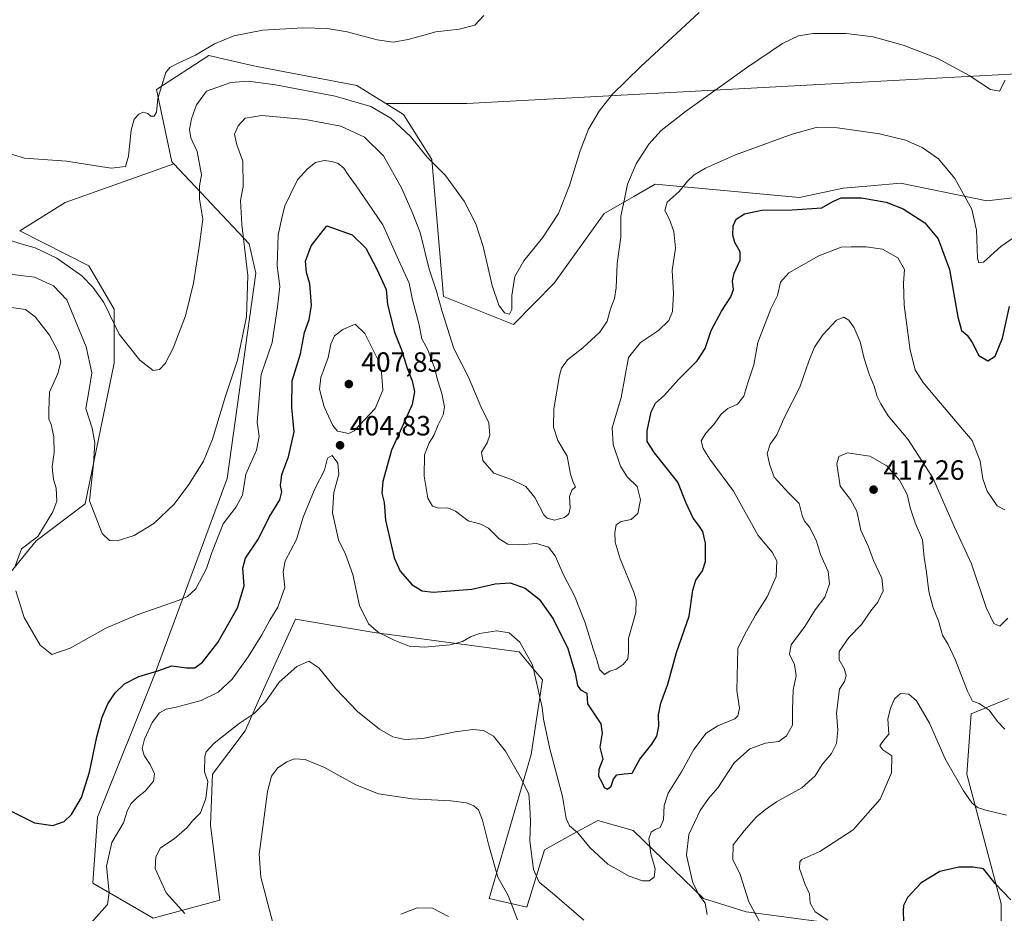
# Model space of a CAD drawing. Units: metres. Extents: x 597345 to 600796, y 4719862 to 4722224.
# Drawn here: x 599347 to 599701, y 4720895 to 4721216 of the extents above; entities that cross this region are included whole.
import ezdxf

# ---------------------------------------------------------------- set-up
doc = ezdxf.new("R2010")
doc.units = ezdxf.units.M
doc.header["$MEASUREMENT"] = 0
for name, color, linetype, lineweight in [('Cultivos herbáceos CxS', 92, 'Continuous', 0), ('Curva de nivel maestra', 30, 'Continuous', 30), ('Curva de nivel normal', 30, 'Continuous', 0), ('Matorral CxS', 135, 'Continuous', 0), ('Núcleo urbano CxS', 7, 'Continuous', 0), ('Pastizal CxS', 92, 'Continuous', 0), ('Punto de cota en terreno', 7, 'Continuous', 0), ('Rótulo de punto de cota en terreno', 7, 'Continuous', 0)]:
    doc.layers.add(name, color=color, linetype=linetype, lineweight=lineweight)
doc.styles.add('Style-Arial', font='txt')

# ---------------------------------------------------------------- blocks, each defined once
blk = doc.blocks.new('*U9')
at = {"layer": 'Cultivos herbáceos CxS', "color": 92, "linetype": 'Continuous', "lineweight": 0}
for points in [[(599329.5268999999, 4721000.364700001, 400.5317000000068), (599352.6107000001, 4721028.701500001, 395.430600000007), (599370.2773000002, 4721041.986500001, 391.5687000000034), (599380.6331000002, 4721092.4977, 387.6129999999976), (599380.6335000005, 4721111.924100001, 384.787599999996), (599371.5729, 4721127.4659, 383.3402999999962), (599346.6919, 4721140.104900001, 382.7682000000059), (599363.0188999996, 4721150.2119, 381.4171999999962), (599402.1266999999, 4721164.088300001, 381.2636999999959), (599429.1568999998, 4721135.445499999, 390.1385000000009), (599431.5722000003, 4721124.889699999, 390.5227000000014), (599421.2159000002, 4721051.0657, 391.6459999999934), (599395.3267000001, 4720981.127900001, 399.5769), (599374.6168000001, 4720929.322100001, 400.8978999999963), (599372.9681000002, 4720905.653700001, 402.9049999999988), (599394.6120999996, 4720893.035499999, 407.6667000000016), (599418.6253000004, 4720899.532299999, 412.5893999999971), (599415.2423, 4720926.6577, 410.912599999996), (599416.0373000001, 4720944.861099999, 410.2602999999945), (599427.6860999997, 4720960.4027, 410.2860999999975), (599434.3645000001, 4720975.200099999, 407.8369999999995), (599445.8085000003, 4721000.5551, 407.0630999999994), (599474.0937000001, 4720995.7193, 405.5568000000058), (599474.9018999999, 4720995.5811, 405.4266999999964), (599526.1854999998, 4720988.784700001, 405.9373999999953), (599534.6079000002, 4720978.7423, 404.9524999999995), (599530.5462999997, 4720951.859099999, 408.2709000000032), (599515.4417000003, 4720900.1887, 417.5265999999974), (599528.9556999998, 4720897.009500001, 414.366200000004), (599535.3150000004, 4720917.6777, 409.3438000000024), (599545.8497000001, 4720923.4517, 405.4734000000026), (599554.4722999996, 4720928.177100001, 401.8534999999974), (599567.2443000004, 4720924.560500001, 402.366399999999), (599592.4228999997, 4720900.149499999, 409.9949999999953), (599607.7583, 4720895.301300001, 414.2305000000051), (599673.6244999999, 4720886.577099999, 425.8824000000022)], [(599699.5129000006, 4720889.167300001, 427.5519999999961), (599699.5129000006, 4720898.235300001, 426.147299999997), (599687.1047, 4720944.857100001, 418.8592999999965), (599688.6749, 4720966.502499999, 416.3295000000071), (599702.1019000001, 4720972.057499999, 413.0188000000053)]]:
    blk.add_polyline3d(points, dxfattribs=at)
blk = doc.blocks.new('5PATER')
at = {"layer": 'Núcleo urbano CxS', "linetype": 'Continuous', "lineweight": 0}
h = blk.add_hatch(color=51, dxfattribs=at)
edge = h.paths.add_edge_path()
edge.add_ellipse((0, 0), major_axis=(-0.1095731443231308, -0.1110710700762829), ratio=0.9994222409660322, start_angle=0, end_angle=360)

msp = doc.modelspace()

# ---------------------------------------------------------------- linework, layer by layer
at = {"layer": 'Cultivos herbáceos CxS', "color": 92, "linetype": 'Continuous', "lineweight": 0, "extrusion": (-0.09721201799964427, 0.2845223103588964, 0.9537278849150175), "elevation": 1285371.04547898, "flags": 128}
msp.add_lwpolyline([(-2093640.284676243, -4075925.052958302), (-2093598.790852308, -4075924.54243371), (-2093580.072999879, -4075920.049152125)], dxfattribs=at)
msp.add_lwpolyline([(-2093640.284676243, -4075925.052958302), (-2093598.790852308, -4075924.54243371), (-2093580.072999879, -4075920.049152125)], dxfattribs=at)
at = {"layer": 'Cultivos herbáceos CxS', "color": 92, "linetype": 'Continuous', "lineweight": 0}
for points in [[(599800.5705000004, 4721201.613500001, 389.124100000001), (599507.4341000002, 4721185.819300001, 382.0239000000001), (599478.2396999998, 4721185.819499999, 383.5320000000065), (599467.8170999996, 4721192.237299999, 382.4219000000012), (599431.9782999996, 4721199.083900001, 381.6594000000041), (599426.5906999996, 4721200.326500001, 381.372199999998), (599414.6678999999, 4721203.076900001, 379.9419999999955), (599395.8668999998, 4721190.887499999, 379.4609000000055), (599401.3583000004, 4721164.9025, 381.1686999999947), (599402.1266999999, 4721164.088300001, 381.2636999999959), (599363.0188999996, 4721150.2119, 381.4171999999962), (599346.6919, 4721140.104900001, 382.7682000000059)], [(599478.2396999998, 4721185.819499999, 383.5320000000065), (599467.8170999996, 4721192.237299999, 382.4219000000012), (599431.9782999996, 4721199.083900001, 381.6594000000041), (599426.5906999996, 4721200.326500001, 381.372199999998), (599414.6678999999, 4721203.076900001, 379.9419999999955), (599395.8668999998, 4721190.887499999, 379.4609000000055), (599401.3583000004, 4721164.9025, 381.1686999999947), (599402.1266999999, 4721164.088300001, 381.2636999999959)], [(599478.2396999998, 4721185.819499999, 383.5320000000065), (599507.4341000002, 4721185.819300001, 382.0239000000001), (599800.5705000004, 4721201.613500001, 389.124100000001), (599810.2405000003, 4721162.969500001, 392.7679999999964)], [(599478.2396999998, 4721185.819499999, 383.5320000000065), (599507.4341000002, 4721185.819300001, 382.0239000000001), (599800.5705000004, 4721201.613500001, 389.124100000001), (599810.2405000003, 4721162.969500001, 392.7679999999964)], [(599478.2396999998, 4721185.819499999, 383.5320000000065), (599484.6447000002, 4721181.875700001, 383.7376999999979), (599494.8148999996, 4721165.7127, 385.3110000000015), (599499.0336999996, 4721116.4319, 390.022299999997), (599524.1699000001, 4721106.3771, 385.1074999999983), (599538.7465000004, 4721121.2465, 386.1459999999934), (599556.7956999998, 4721146.323899999, 387.4317000000011), (599567.4824999999, 4721152.438899999, 390.2685999999958), (599575.0729, 4721156.782099999, 391.9018999999971), (599627.0305000005, 4721152.084899999, 398.351999999999), (599642.6344999997, 4721155.360099999, 398.3184999999939), (599652.6303000003, 4721156.252499999, 397.9887000000017), (599663.2263000002, 4721157.1983, 397.428899999999), (599694.3387000002, 4721150.7893, 394.022299999997), (599715.0151000004, 4721153.226100001, 394.0274999999965), (599763.8054999998, 4721164.156500001, 398.4248999999982), (599764.7128999997, 4721164.1907, 398.3864000000031), (599792.4018999999, 4721165.2357, 395.2835999999952), (599810.2405000003, 4721162.969500001, 392.7679999999964)], [(599402.1266999999, 4721164.088300001, 381.2636999999959), (599429.1568999998, 4721135.445499999, 390.1385000000009), (599431.5722000003, 4721124.889699999, 390.5227000000014), (599421.2159000002, 4721051.0657, 391.6459999999934), (599395.3267000001, 4720981.127900001, 399.5769), (599374.6168000001, 4720929.322100001, 400.8978999999963), (599372.9681000002, 4720905.653700001, 402.9049999999988), (599394.6120999996, 4720893.035499999, 407.6667000000016), (599418.6253000004, 4720899.532299999, 412.5893999999971), (599415.2423, 4720926.6577, 410.912599999996), (599416.0373000001, 4720944.861099999, 410.2602999999945), (599427.6860999997, 4720960.4027, 410.2860999999975), (599434.3645000001, 4720975.200099999, 407.8369999999995), (599445.8085000003, 4721000.5551, 407.0630999999994), (599474.0937000001, 4720995.7193, 405.5568000000058), (599474.9018999999, 4720995.5811, 405.4266999999964), (599526.1854999998, 4720988.784700001, 405.9373999999953), (599534.6079000002, 4720978.7423, 404.9524999999995), (599530.5462999997, 4720951.859099999, 408.2709000000032), (599515.4417000003, 4720900.1887, 417.5265999999974), (599528.9556999998, 4720897.009500001, 414.366200000004), (599535.3150000004, 4720917.6777, 409.3438000000024), (599545.8497000001, 4720923.4517, 405.4734000000026), (599554.4722999996, 4720928.177100001, 401.8534999999974), (599567.2443000004, 4720924.560500001, 402.366399999999), (599592.4228999997, 4720900.149499999, 409.9949999999953), (599607.7583, 4720895.301300001, 414.2305000000051), (599673.6244999999, 4720886.577099999, 425.8824000000022)], [(598985.8339000001, 4720922.835899999, 413.2382000000071), (599054.7750000004, 4720921.2839, 421.5926999999938), (599098.4477000004, 4720904.7017, 421.1551000000036), (599127.0021000003, 4720896.076099999, 421.6273999999976), (599142.0302999998, 4720919.828500001, 420.7385999999969), (599155.6032999996, 4720937.7645, 418.0892000000022), (599172.0855, 4720950.3683, 417.6193000000058), (599191.6611000003, 4720956.416300001, 418.734500000006), (599192.2214000003, 4720956.456499999, 418.7562000000034), (599192.4841, 4720956.475299999, 418.7664999999979), (599192.9408999998, 4720956.508099999, 418.7951999999932), (599193.0037000002, 4720956.4869, 418.8004999999976), (599204.3712999999, 4720952.6425, 420.6996000000072), (599217.1672999999, 4720939.7029, 423.1698000000034), (599235.1029000003, 4720931.4617, 423.8230999999942), (599261.2791999998, 4720923.705499999, 419.2005000000063), (599295.1995000001, 4720913.7667, 409.190499999997), (599329.5268999999, 4721000.364700001, 400.5317000000068), (599352.6107000001, 4721028.701500001, 395.430600000007), (599370.2773000002, 4721041.986500001, 391.5687000000034), (599380.6331000002, 4721092.4977, 387.6129999999976), (599380.6335000005, 4721111.924100001, 384.787599999996), (599371.5729, 4721127.4659, 383.3402999999962), (599346.6919, 4721140.104900001, 382.7682000000059)], [(599699.5129000006, 4720889.167300001, 427.5519999999961), (599699.5129000006, 4720898.235300001, 426.147299999997), (599687.1047, 4720944.857100001, 418.8592999999965), (599688.6749, 4720966.502499999, 416.3295000000071), (599702.1019000001, 4720972.057499999, 413.0188000000053)]]:
    msp.add_polyline3d(points, dxfattribs=at)
msp.add_polyline3d([(599810.2405000003, 4721162.969500001, 392.7679999999964), (599792.4018999999, 4721165.2357, 395.2835999999952), (599764.7128999997, 4721164.1907, 398.3864000000031), (599763.8054999998, 4721164.156500001, 398.4248999999982), (599715.0151000004, 4721153.226100001, 394.0274999999965), (599694.3387000002, 4721150.7893, 394.022299999997), (599663.2263000002, 4721157.1983, 397.428899999999), (599652.6303000003, 4721156.252499999, 397.9887000000017), (599642.6344999997, 4721155.360099999, 398.3184999999939), (599627.0305000005, 4721152.084899999, 398.351999999999), (599575.0729, 4721156.782099999, 391.9018999999971), (599567.4824999999, 4721152.438899999, 390.2685999999958), (599556.7956999998, 4721146.323899999, 387.4317000000011), (599538.7465000004, 4721121.2465, 386.1459999999934), (599524.1699000001, 4721106.3771, 385.1074999999983), (599499.0336999996, 4721116.4319, 390.022299999997), (599494.8148999996, 4721165.7127, 385.3110000000015), (599484.6447000002, 4721181.875700001, 383.7376999999979), (599478.2396999998, 4721185.819499999, 383.5320000000065), (599507.4341000002, 4721185.819300001, 382.0239000000001), (599800.5705000004, 4721201.613500001, 389.124100000001)], close=True, dxfattribs=at)
at = {"layer": 'Curva de nivel maestra', "color": 30, "linetype": 'Continuous', "lineweight": 30, "flags": 128}
for points, elevation in [([(599341.4600000001, 4720932.6501), (599352, 4720927.370100001), (599358.6399999997, 4720926.390100001), (599362.6399999997, 4720927.800100001), (599365.3200000003, 4720930.350099999), (599368.8600000005, 4720936.440099999), (599371.8399999999, 4720945.5001), (599374.4400000004, 4720958.210100001), (599376.3099999996, 4720965.360099999), (599378.3399999999, 4720970.110099999), (599381.0300000003, 4720974.110099999), (599384.3799999999, 4720977.300100001), (599389.4800000006, 4720979.960100001), (599396.29, 4720982.0001), (599401.3600000005, 4720983.7401), (599406.6799999997, 4720982.9901), (599409.6399999997, 4720983.0601), (599412.4500000002, 4720985.050100001), (599417.8799999999, 4720992.110099999), (599424.9900000002, 4721004.610099999), (599427.3799999999, 4721012.5001), (599426.8799999999, 4721018.850099999), (599427.9000000004, 4721022.450099999), (599432.4800000006, 4721029.4001), (599436.3600000005, 4721037.1501), (599440.1799999997, 4721043.420100001), (599440.9400000004, 4721046.3201), (599440.4000000004, 4721048.5701), (599440.8899999997, 4721052.540100001), (599443.3099999996, 4721058.880100001), (599445.4000000004, 4721067.880100001), (599444.5300000003, 4721076.540100001), (599444.5999999996, 4721086.210100001), (599447.6500000004, 4721095.880100001), (599449.0099999999, 4721103.540100001), (599450.7800000003, 4721108.210100001), (599451.6100000005, 4721113.210100001), (599450.9199999999, 4721121.0001), (599449.7699999996, 4721125.110099999), (599449.4100000003, 4721129.140100001), (599451.5, 4721134.720100001), (599457.1399999997, 4721141.840100001), (599466.1699999999, 4721138.620100001), (599471.1399999997, 4721133.860099999), (599475.04, 4721126.290100001), (599478.4000000004, 4721118.9901), (599478.9500000002, 4721113.540100001), (599481.4000000004, 4721103.6601), (599483.9000000004, 4721097.3301), (599485.9600000001, 4721090.7401), (599487.7100000001, 4721086.210100001), (599488.5899999999, 4721082.210100001), (599487.8099999996, 4721077.6601), (599484.6799999997, 4721070.6601), (599480.2800000003, 4721061.270099999), (599477.2100000001, 4721049.960100001), (599476.8799999999, 4721045.800100001), (599477.6799999997, 4721042.4801), (599478.1399999997, 4721036.050100001), (599481.2800000003, 4721022.520099999), (599483.4199999999, 4721017.770099999), (599487.7800000003, 4721012.9001), (599491.3200000003, 4721010.690099999), (599495.3200000003, 4721010.2601), (599509.1900000004, 4721011.3201), (599517.5599999996, 4721013.270099999), (599523.0300000003, 4721013.630100001), (599528.4299999997, 4721011.630100001), (599533.3799999999, 4721007.720100001), (599538.4800000006, 4721000.6801), (599543.6799999997, 4720989.9901), (599546.3899999997, 4720981.100099999), (599547.1699999999, 4720976.710100001), (599548.2599999999, 4720975.1801), (599550.5800000001, 4720973.890100001), (599550.8099999996, 4720970.0801), (599555.54, 4720962.890100001), (599556.0099999999, 4720959.550100001), (599555.2599999999, 4720954.5601), (599556.2300000006, 4720950.2301), (599554.8600000005, 4720946.5601), (599554.7300000006, 4720944.110099999), (599555.9900000002, 4720941.690099999), (599556.7100000001, 4720939.9901), (599557.9400000004, 4720939.460100001), (599559.3399999999, 4720940.5701), (599560.0999999996, 4720943.020099999), (599561.2999999998, 4720944.530099999), (599563.9699999997, 4720944.950099999), (599566.7800000003, 4720945.220100001), (599569.5700000003, 4720950.2501), (599573.9199999999, 4720955.5701), (599575.7199999997, 4720958.5101), (599576.4500000002, 4720962.0601), (599576.3499999996, 4720966.130100001), (599577.0899999999, 4720970.360099999), (599579.6100000005, 4720977.170100001), (599582.7300000006, 4720988.550100001), (599587.2599999999, 4721001.550100001), (599588.6399999997, 4721010.890100001), (599589.7199999997, 4721014.550100001), (599592.1500000004, 4721017.890100001), (599593.2400000002, 4721021.300100001), (599593.2000000002, 4721027.870100001), (599592.1799999997, 4721031.9801), (599590.8300000001, 4721034.2401), (599588.7000000002, 4721036.840100001), (599586.1799999997, 4721042.2601), (599583.2999999998, 4721049.770099999), (599574.8200000003, 4721060.2401), (599572.1699999999, 4721064.360099999), (599572.2400000002, 4721068.190099999), (599573.6399999997, 4721075.020099999), (599575.2000000002, 4721078.130100001), (599578.3899999997, 4721080.9001), (599583.54, 4721086.700099999), (599590.2199999997, 4721093.380100001), (599593.0099999999, 4721097.7301), (599595.2699999996, 4721104.2501), (599598.9400000004, 4721111.170100001), (599602.3499999996, 4721116.3201), (599603.2000000002, 4721118.970100001), (599602.8399999999, 4721121.950099999), (599603.4800000006, 4721124.880100001), (599605.6600000003, 4721129.540100001), (599605.5899999999, 4721132.540100001), (599603.7800000003, 4721135.870100001), (599603.0199999996, 4721138.530099999), (599603.0800000001, 4721141.870100001), (599604.2199999997, 4721144.200099999), (599607.1500000004, 4721146.130100001), (599613.4600000001, 4721147.440099999), (599624.2999999998, 4721147.5601), (599635, 4721148.380100001), (599638.9000000004, 4721150.640100001), (599641.9400000004, 4721151.9001), (599649.2999999998, 4721151.870100001), (599658.1200000001, 4721150.390100001), (599664.29, 4721147.970100001), (599671.9900000002, 4721142.890100001), (599676.8499999996, 4721137.200099999), (599680.8899999997, 4721126.170100001), (599683.8799999999, 4721109.1601), (599685.25, 4721104.200099999), (599687.2100000001, 4721102.5601), (599689.0499999998, 4721099.950099999), (599691.4600000001, 4721095.2601), (599694.7100000001, 4721093.390100001), (599697.3399999999, 4721094.9901), (599699.9600000001, 4721101.530099999), (599702.4000000004, 4721112.8201)], 400.0000000000001), ([(599702.9600000001, 4720899.720100001), (599697.3600000005, 4720905.590100001), (599693.0700000003, 4720910.860099999), (599689.4299999997, 4720911.380100001), (599684.2199999997, 4720911.460100001), (599677.3600000005, 4720909.840100001), (599670.6900000004, 4720905.8301), (599665.7400000002, 4720900.5101), (599664.3799999999, 4720897.620100001), (599664.2400000002, 4720895.540100001), (599664.4100000003, 4720891.7501)], 425)]:
    msp.add_lwpolyline(points, dxfattribs=dict(at, elevation=elevation))
at = {"layer": 'Curva de nivel normal', "color": 30, "linetype": 'Continuous', "lineweight": 0, "flags": 128}
for points, elevation in [([(599341.2999999998, 4721137.340100001), (599346.7199999997, 4721135.5001), (599352.2599999999, 4721133.9901), (599360.0499999998, 4721130.290100001), (599368.9900000002, 4721123.870100001), (599372.9600000001, 4721119.840100001), (599376.8899999997, 4721114.3201), (599382.4100000003, 4721102.880100001), (599389.9199999999, 4721093.6501), (599394.6200000001, 4721089.9001), (599396.9600000001, 4721090.290100001), (599399.0199999996, 4721092.450099999), (599401.8200000003, 4721097.860099999), (599406.29, 4721109.540100001), (599409.1500000004, 4721121.270099999), (599411.2999999998, 4721135.120100001), (599412.5700000003, 4721144.2601), (599411.3200000003, 4721151.530099999), (599411.2999999998, 4721156.200099999), (599412.04, 4721160.210100001), (599410.4500000002, 4721168.5701), (599408.2199999997, 4721173.540100001), (599407.7599999999, 4721176.460100001), (599408.4299999997, 4721180.290100001), (599410.2199999997, 4721185.340100001), (599413.8799999999, 4721190.200099999), (599422.6399999997, 4721193.4101), (599428.79, 4721193.800100001), (599438.5999999996, 4721192.5001), (599460.0999999996, 4721188.5101), (599472.8499999996, 4721184.770099999), (599480.0700000003, 4721180.550100001), (599487.1900000004, 4721173.9801), (599493.1600000003, 4721166.4901), (599499.7100000001, 4721159.920100001), (599506.4199999999, 4721150.670100001), (599510.6200000001, 4721142.610099999), (599513.2699999996, 4721134.470100001), (599516.5599999996, 4721120.390100001), (599518.9400000004, 4721113.3201), (599520.9500000002, 4721110.610099999), (599522.7599999999, 4721110.1601), (599523.5800000001, 4721111.790100001), (599523.5199999996, 4721116.880100001), (599524.5999999996, 4721123.630100001), (599527.8499999996, 4721129.2501), (599534.5800000001, 4721137.5001), (599540.3499999996, 4721146.3201), (599544.3399999999, 4721156.4001), (599548.0899999999, 4721168.790100001), (599551.1799999997, 4721176.5701), (599554.9500000002, 4721183.100099999), (599559.6200000001, 4721189.0601), (599569.9400000004, 4721199.140100001), (599590.8700000001, 4721218.5001)], 385), ([(599340.5700000003, 4721168.540100001), (599348.3600000005, 4721166.170100001), (599363.4800000006, 4721165.0701), (599379.5999999996, 4721162.5701), (599384.6699999999, 4721163.1601), (599385.7999999998, 4721166.860099999), (599386.7800000003, 4721176.220100001), (599387.8899999997, 4721180.170100001), (599389.4699999997, 4721181.970100001), (599391.0599999996, 4721182.6601), (599392.7699999996, 4721182.280099999), (599393.8700000001, 4721181.280099999), (599394.9699999997, 4721181.220100001), (599395.9000000004, 4721182.670100001), (599396.3899999997, 4721187.640100001), (599399.2300000006, 4721196.970100001), (599400.6399999997, 4721198.7501), (599403.9400000004, 4721200.4301), (599409.9100000003, 4721203.2401), (599416.75, 4721207.220100001), (599423.6299999999, 4721210.1801), (599434.1299999999, 4721212.170100001), (599448.4000000004, 4721213.0001), (599457.2000000002, 4721212.780099999), (599464.3700000001, 4721211.620100001), (599475.2000000002, 4721208.690099999), (599480.9299999997, 4721207.8201), (599486.2800000003, 4721208.840100001), (599496.2800000003, 4721211.550100001), (599504.6200000001, 4721212.4901), (599510.3399999999, 4721214.030099999), (599513.4600000001, 4721217.4901)], 380), ([(599342.1399999997, 4721124.6501), (599352, 4721123.390100001), (599358.8399999999, 4721120.280099999), (599363.6200000001, 4721115.2601), (599370.5800000001, 4721098.420100001), (599372.6299999999, 4721089.0701), (599371.5599999996, 4721082.3301), (599370.4199999999, 4721076.210100001), (599372.7000000002, 4721069.1501), (599373.6500000004, 4721063.9301), (599373.1699999999, 4721056.380100001), (599371.75, 4721042.9901), (599376.3899999997, 4721031.3101), (599378.9299999997, 4721028.7601), (599381.7800000003, 4721028.6801), (599387.8399999999, 4721030.5701), (599394.8899999997, 4721034.880100001), (599402.2199999997, 4721041.880100001), (599407.4699999997, 4721048.880100001), (599412.7400000002, 4721057.290100001), (599416.0300000003, 4721065.200099999), (599420.7100000001, 4721080.620100001), (599424.9299999997, 4721093.540100001), (599428.2400000002, 4721109.210100001), (599428.7000000002, 4721124.040100001), (599426.4800000006, 4721142.3201), (599426.0800000001, 4721150.920100001), (599427, 4721156.0101), (599426.8399999999, 4721165.120100001), (599424.7300000006, 4721170.970100001), (599423.9299999997, 4721174.780099999), (599425.1699999999, 4721177.840100001), (599427.7400000002, 4721180.5601), (599433.7100000001, 4721181.520099999), (599449.4699999997, 4721180.020099999), (599462.0999999996, 4721177.640100001), (599470.6200000001, 4721173.7301), (599477.4299999997, 4721167.0001), (599484.0499999998, 4721155.2401), (599487.7999999998, 4721146.770099999), (599490.5999999996, 4721139.4901), (599493.9000000004, 4721126.340100001), (599496.3600000005, 4721118.800100001), (599498.5499999998, 4721111.110099999), (599502.7800000003, 4721097.790100001), (599508.0300000003, 4721087.450099999), (599512.3799999999, 4721076.970100001), (599515.2999999998, 4721071.090100001), (599515.6699999999, 4721066.700099999), (599514.6900000004, 4721063.880100001), (599512.6900000004, 4721060.540100001), (599513.1299999999, 4721057.540100001), (599517.0899999999, 4721053.0001), (599523.4000000004, 4721050.700099999), (599528.6200000001, 4721048.140100001), (599531.8700000001, 4721044.220100001), (599535.0899999999, 4721038.0101), (599536.3300000001, 4721036.8201), (599538.9500000002, 4721036.140100001), (599542.4900000002, 4721037.040100001), (599544.0899999999, 4721038.3301), (599544.5300000003, 4721040.5801), (599544.25, 4721044.630100001), (599545.1200000001, 4721046.840100001), (599546.4400000004, 4721048.120100001), (599545.7599999999, 4721049.350099999), (599544.7000000002, 4721052.620100001), (599543.4600000001, 4721059.0601), (599540.1699999999, 4721064.7601), (599538.5199999996, 4721069.550100001), (599538.7000000002, 4721076.100099999), (599540.6699999999, 4721088.130100001), (599541.4600000001, 4721090.7601), (599543.5700000003, 4721093.770099999), (599549.1399999997, 4721098.020099999), (599555.2199999997, 4721103.610099999), (599557.8200000003, 4721107.5801), (599559.0099999999, 4721112.020099999), (599560.5099999999, 4721115.7601), (599561.0800000001, 4721119.540100001), (599561.4400000004, 4721128.290100001), (599562.7000000002, 4721137.770099999), (599562.7699999996, 4721145.3101), (599564.0800000001, 4721151.4001), (599565.1200000001, 4721156.780099999), (599568.2199999997, 4721164.100099999), (599572.8099999996, 4721171.1501), (599577.2800000003, 4721176.100099999), (599586.04, 4721182.9801), (599607.9400000004, 4721198.670100001), (599620.8899999997, 4721207.360099999), (599626.5700000003, 4721210.190099999), (599631.8499999996, 4721211.0001), (599643.75, 4721211.0101), (599653.4299999997, 4721209.7601), (599664.2599999999, 4721206.8301), (599676.7000000002, 4721201.970100001), (599687.9699999997, 4721195.9101), (599695.6399999997, 4721190.8101), (599698.8700000001, 4721190.270099999), (599700.8899999997, 4721194.200099999)], 390), ([(599345.3200000003, 4721010.6801), (599348.2800000003, 4721001.1601), (599354.0599999996, 4720991.1501), (599358.2000000002, 4720987.870100001), (599364.79, 4720990.090100001), (599377.6399999997, 4720997.2301), (599388.9600000001, 4721002.090100001), (599404.0599999996, 4721007.340100001), (599406.9900000002, 4721008.610099999), (599410, 4721011.4801), (599413.8499999996, 4721018.690099999), (599415.6600000003, 4721024.170100001), (599419.8499999996, 4721034.720100001), (599424.4600000001, 4721040.860099999), (599426.7400000002, 4721045.0601), (599427.9299999997, 4721052.610099999), (599431.7599999999, 4721061.2301), (599432.7300000006, 4721066.210100001), (599432.0599999996, 4721071.2501), (599432.7800000003, 4721079.940099999), (599433.54, 4721088.450099999), (599437.4400000004, 4721099.970100001), (599439.3200000003, 4721112.720100001), (599440.1600000003, 4721120.050100001), (599439.2599999999, 4721127.5001), (599439.6299999999, 4721138.540100001), (599440.7999999998, 4721144.090100001), (599441.9800000006, 4721149.090100001), (599446.5, 4721158.420100001), (599450.1100000005, 4721162.350099999), (599453.04, 4721164.670100001), (599456.1399999997, 4721165.3301), (599458.8799999999, 4721164.9901), (599461.1799999997, 4721164.2301), (599463.2400000002, 4721162.550100001), (599464.7400000002, 4721160.1601), (599467.4199999999, 4721156.600099999), (599472.0700000003, 4721149.8101), (599477.1799999997, 4721142.190099999), (599482.8200000003, 4721129.690099999), (599486.7300000006, 4721121.2601), (599487.8799999999, 4721115.2401), (599490.1100000005, 4721106.7501), (599491.2800000003, 4721101.2401), (599493.3899999997, 4721097.3201), (599495.8300000001, 4721090.880100001), (599496.9500000002, 4721086.1501), (599498.4299999997, 4721081.640100001), (599499.3200000003, 4721076.8201), (599498.8700000001, 4721073.9101), (599497.0999999996, 4721070.340100001), (599495.5599999996, 4721066.5801), (599493.8300000001, 4721063.880100001), (599492.2199999997, 4721059.540100001), (599492.0300000003, 4721051.950099999), (599493.3700000001, 4721043.970100001), (599495.0099999999, 4721041.140100001), (599497.2199999997, 4721040.380100001), (599500.5800000001, 4721040.530099999), (599503.3600000005, 4721039.380100001), (599507.8700000001, 4721035.890100001), (599512.4000000004, 4721034.6801), (599515.2300000006, 4721033.2501), (599519.0800000001, 4721029.350099999), (599522.1500000004, 4721027.420100001), (599526.2800000003, 4721027.220100001), (599532.4800000006, 4721027.7501), (599536.7400000002, 4721026.350099999), (599539.1799999997, 4721023.300100001), (599542.1299999999, 4721016.440099999), (599546.1399999997, 4721008.920100001), (599549.9600000001, 4720999.2301), (599552.7599999999, 4720989.8201), (599554.1100000005, 4720985.880100001), (599555.0499999998, 4720982.380100001), (599556.9000000004, 4720980.600099999), (599558.8600000005, 4720981.8201), (599561.0700000003, 4720982.550100001), (599563.6399999997, 4720984.220100001), (599565.2599999999, 4720986.220100001), (599565.4800000006, 4720988.550100001), (599565.5, 4720993.550100001), (599568.1200000001, 4721002.890100001), (599568.2999999998, 4721007.4301), (599567.4199999999, 4721010.220100001), (599562.4900000002, 4721022.220100001), (599560.6699999999, 4721028.140100001), (599560.5599999996, 4721031.6801), (599561.0999999996, 4721034.460100001), (599562.9000000004, 4721035.610099999), (599566.5099999999, 4721036.360099999), (599568.8300000001, 4721038.470100001), (599569.8799999999, 4721043.4101), (599568.5800000001, 4721048.1801), (599565.0800000001, 4721051.6801), (599562.6600000003, 4721055.520099999), (599560.0099999999, 4721063.300100001), (599559.7000000002, 4721069.3201), (599562.8399999999, 4721080.210100001), (599565.4600000001, 4721094.540100001), (599569.8700000001, 4721099.890100001), (599576.2699999996, 4721104.210100001), (599580.0499999998, 4721107.880100001), (599581.2999999998, 4721111.0801), (599581.7400000002, 4721117.620100001), (599581.2599999999, 4721125.860099999), (599582.4299999997, 4721133.850099999), (599581.8600000005, 4721139.880100001), (599580.2599999999, 4721144.0801), (599578.6100000005, 4721147.370100001), (599579.4199999999, 4721150.4101), (599583.6900000004, 4721154.200099999), (599586.7199999997, 4721157.870100001), (599589.1500000004, 4721160.200099999), (599593.2100000001, 4721162.5701), (599604.0099999999, 4721167.350099999), (599624.29, 4721174.770099999), (599633.0199999996, 4721177.2301), (599640.6600000003, 4721177.120100001), (599655.6699999999, 4721174.940099999), (599665.0999999996, 4721172.700099999), (599671.0899999999, 4721170.030099999), (599676.9100000003, 4721165.9301), (599682.8200000003, 4721158.880100001), (599688.8700000001, 4721147.8201), (599690.5599999996, 4721140.3201), (599691, 4721130.280099999), (599691.3799999999, 4721128.600099999), (599693.1500000004, 4721128.860099999), (599699.3099999996, 4721134.4801), (599706.7199999997, 4721139.630100001)], 395), ([(599371.29, 4720890.2301), (599378.2400000002, 4720897.970100001), (599378.8899999997, 4720902.2501), (599377.8399999999, 4720911.7301), (599379.7800000003, 4720920.210100001), (599384.04, 4720927.360099999), (599385.4199999999, 4720931.850099999), (599386.7000000002, 4720934.3101), (599388.9900000002, 4720936.5601), (599391.7800000003, 4720938.720100001), (599394.79, 4720942.290100001), (599395.1799999997, 4720944.9801), (599393.5999999996, 4720948.2401), (599391.3799999999, 4720951.5601), (599390.7699999996, 4720954.0101), (599391.5099999999, 4720957.4001), (599394.3499999996, 4720963.420100001), (599396.8899999997, 4720966.840100001), (599399.29, 4720968.2301), (599402.9600000001, 4720968.890100001), (599411.9500000002, 4720971.2501), (599418.0800000001, 4720974.3201), (599423.0300000003, 4720979.0101), (599428.7999999998, 4720986.940099999), (599433.7699999996, 4720994.9101), (599436.54, 4721000.110099999), (599439.4699999997, 4721004.890100001), (599442.0300000003, 4721011.890100001), (599441.3399999999, 4721017.550100001), (599442.1299999999, 4721021.440099999), (599446.1500000004, 4721029.100099999), (599448.5499999998, 4721037.140100001), (599452.7699999996, 4721047.360099999), (599456.29, 4721054.040100001), (599457.29, 4721058.390100001), (599459.0099999999, 4721059.390100001), (599461.0199999996, 4721056.600099999), (599461.4500000002, 4721052.6501), (599459.6500000004, 4721046.020099999), (599459.1200000001, 4721038.7501), (599461.3300000001, 4721029.0001), (599463.7599999999, 4721023.920100001), (599466.3899999997, 4721016.5701), (599468.8399999999, 4721005.4801), (599472.04, 4720998.850099999), (599475.5800000001, 4720995.850099999), (599481.3300000001, 4720992.960100001), (599486.7000000002, 4720990.870100001), (599492.2199999997, 4720990.4101), (599501.4199999999, 4720991.300100001), (599505.8799999999, 4720992.460100001), (599508.7699999996, 4720994.2301), (599511.9500000002, 4720995.3301), (599518.2400000002, 4720996.3201), (599522.6399999997, 4720995.6501), (599526.4299999997, 4720992.2301), (599531, 4720984.0701), (599534.4900000002, 4720968.8301), (599534.9800000006, 4720964.600099999), (599537.29, 4720953.920100001), (599541.8099999996, 4720936.840100001), (599543.1200000001, 4720928.9101), (599544.3300000001, 4720926.2501), (599547.25, 4720923.700099999), (599551.6299999999, 4720918.460100001), (599558.0599999996, 4720912.530099999), (599565.7199999997, 4720908.220100001), (599570.5, 4720906.460100001), (599572.9400000004, 4720906.460100001), (599574.7199999997, 4720907.8201), (599575.0999999996, 4720910.790100001), (599573.5300000003, 4720916.2301), (599572.8200000003, 4720921.5601), (599573.6799999997, 4720924.040100001), (599575.0599999996, 4720924.950099999), (599576.8600000005, 4720925.620100001), (599578.1299999999, 4720928.390100001), (599578.2999999998, 4720933.590100001), (599579.7999999998, 4720937.940099999), (599584.5800000001, 4720945.670100001), (599588.9500000002, 4720953.690099999), (599593.4199999999, 4720959.5101), (599597.6799999997, 4720962.200099999), (599603.7400000002, 4720964.670100001), (599604.8499999996, 4720965.770099999), (599605.3600000005, 4720968.5801), (599604.4600000001, 4720974.890100001), (599604.8600000005, 4720989.940099999), (599607.3799999999, 4720995.100099999), (599611.0999999996, 4721001.9001), (599615.4100000003, 4721008.540100001), (599618.5499999998, 4721015.880100001), (599618.7699999996, 4721021.530099999), (599617.1399999997, 4721024.550100001), (599612.1200000001, 4721030.590100001), (599603.2999999998, 4721046.5701), (599594.7699999996, 4721058.030099999), (599592.3499999996, 4721061.860099999), (599591.6699999999, 4721064.630100001), (599593.2800000003, 4721067.380100001), (599596.2199999997, 4721070.460100001), (599598.8399999999, 4721074.130100001), (599601.2699999996, 4721076.200099999), (599604.6500000004, 4721077.8301), (599606.9600000001, 4721080.620100001), (599608.3600000005, 4721085.470100001), (599610.5499999998, 4721091.9001), (599612.0099999999, 4721099.880100001), (599616.6399999997, 4721112.0801), (599619.0199999996, 4721116.850099999), (599620.1399999997, 4721121.5601), (599623.1399999997, 4721124.920100001), (599633.9400000004, 4721131.050100001), (599641.9400000004, 4721134.1801), (599645.5999999996, 4721134.3301), (599650.8899999997, 4721134.340100001), (599656.7599999999, 4721133.470100001), (599662.29, 4721130.4001), (599664.7400000002, 4721126.130100001), (599664.2999999998, 4721121.3201), (599664.5700000003, 4721113.4001), (599666.7599999999, 4721097.210100001), (599668.54, 4721090.120100001), (599671.2699999996, 4721085.640100001), (599675.6600000003, 4721080.5601), (599689, 4721064.7301), (599691.9000000004, 4721057.300100001), (599692.8499999996, 4721050.9001), (599694.4400000004, 4721046.520099999), (599697.9699999997, 4721041.280099999), (599700.8200000003, 4721039.840100001)], 405), ([(599343.7300000006, 4721112.5601), (599348.7400000002, 4721111.7401), (599352.2400000002, 4721109.1601), (599357.4000000004, 4721102.540100001), (599360.5700000003, 4721096.6501), (599361.5099999999, 4721092.940099999), (599360.3799999999, 4721088.800100001), (599357.4500000002, 4721082.130100001), (599357.1500000004, 4721075.450099999), (599357.1900000004, 4721072.4301), (599357.9600000001, 4721070.5001), (599358.9699999997, 4721066.030099999), (599359.0599999996, 4721060.390100001), (599358.4000000004, 4721055.270099999), (599358.9000000004, 4721050.720100001), (599359.79, 4721047.540100001), (599360.0999999996, 4721042.880100001), (599358.6200000001, 4721039.050100001), (599353.2599999999, 4721030.220100001), (599347.3799999999, 4721025.800100001), (599345.0099999999, 4721019.610099999)], 395), ([(599593.8200000003, 4720894.450099999), (599593.0999999996, 4720898.5001), (599590.9800000006, 4720901.0701), (599588.6399999997, 4720905.800100001), (599586.3499999996, 4720915.7501), (599587.1799999997, 4720923.1501), (599591.2300000006, 4720931.7401), (599594.2199999997, 4720936.030099999), (599597.6100000005, 4720939.9301), (599603.4600000001, 4720948.920100001), (599609.0700000003, 4720953.960100001), (599614.7800000003, 4720955.920100001), (599619.4900000002, 4720956.5601), (599622.3300000001, 4720958.550100001), (599624.5, 4720962.460100001), (599624.5, 4720968.0801), (599624.7300000006, 4720975.140100001), (599625.75, 4720980.140100001), (599625.1399999997, 4720984.2401), (599623.3799999999, 4720987.950099999), (599623.9199999999, 4720991.2401), (599628.8799999999, 4720997.890100001), (599632.5899999999, 4721003.890100001), (599636.0199999996, 4721008.420100001), (599637.7999999998, 4721013.1801), (599637.2199999997, 4721017.6601), (599634.54, 4721023.700099999), (599633.04, 4721028.550100001), (599630.6399999997, 4721033.4801), (599628.7300000006, 4721035.7501), (599627.8899999997, 4721037.8301), (599626.8499999996, 4721042.120100001), (599623.1799999997, 4721045.790100001), (599617.8799999999, 4721051.4901), (599616.2800000003, 4721055.9101), (599615.3399999999, 4721060.0101), (599616.4100000003, 4721063.360099999), (599618.8099999996, 4721066.790100001), (599621.75, 4721073.360099999), (599627.1200000001, 4721083.920100001), (599630.3200000003, 4721093.210100001), (599632.3600000005, 4721098.210100001), (599635.3700000001, 4721102.700099999), (599640.2400000002, 4721108.020099999), (599642.9100000003, 4721109.040100001), (599644.7199999997, 4721107.960100001), (599646.5800000001, 4721105.210100001), (599648.75, 4721100.130100001), (599650.1900000004, 4721094.210100001), (599651.9800000006, 4721088.540100001), (599653.7599999999, 4721084.210100001), (599654.8399999999, 4721080.540100001), (599656.2599999999, 4721077.880100001), (599658.79, 4721073.540100001), (599665.8700000001, 4721065.2601), (599674.8799999999, 4721051.300100001), (599682.6299999999, 4721033.5701), (599688.8300000001, 4721020.360099999), (599694.0499999998, 4721004.7401), (599696.8799999999, 4720999.020099999), (599698.9299999997, 4720997.9801), (599701.9000000004, 4721000.920100001)], 410), ([(599467.2599999999, 4721106.5101), (599462.8300000001, 4721104.600099999), (599459.8099999996, 4721102.290100001), (599458.5800000001, 4721099.4001), (599457.5700000003, 4721094.600099999), (599454.8799999999, 4721087.4101), (599454.4400000004, 4721083.210100001), (599456.0899999999, 4721076.880100001), (599459.2000000002, 4721070.0601), (599460.9600000001, 4721068.0601), (599464.9600000001, 4721067.280099999), (599466.9600000001, 4721068.1601), (599474.4400000004, 4721076.2601), (599477.2000000002, 4721082.870100001), (599476.79, 4721089.300100001), (599475.5599999996, 4721093.540100001), (599470.7100000001, 4721103.1601), (599467.2599999999, 4721106.5101)], 405), ([(599612.5099999999, 4720892.1501), (599608.7699999996, 4720898.9001), (599605.6299999999, 4720908.7501), (599603.04, 4720914.210100001), (599603.1600000003, 4720919.420100001), (599607.0700000003, 4720924.460100001), (599611.4600000001, 4720929.530099999), (599614.7599999999, 4720932.110099999), (599618.7599999999, 4720934.870100001), (599627.7599999999, 4720939.9001), (599632.5499999998, 4720944.2301), (599635.0999999996, 4720948.270099999), (599638.4699999997, 4720952.3101), (599640.2599999999, 4720955.890100001), (599640.7699999996, 4720960.620100001), (599640.2999999998, 4720966.850099999), (599641.4000000004, 4720975.4101), (599643.0899999999, 4720978.100099999), (599643.7199999997, 4720980.290100001), (599643.04, 4720982.8301), (599641.2800000003, 4720985.960100001), (599641.1799999997, 4720988.890100001), (599644.6799999997, 4720993.890100001), (599649.2800000003, 4720998.550100001), (599652.6399999997, 4721003.550100001), (599655.1799999997, 4721006.6501), (599657.0899999999, 4721010.6601), (599656.6200000001, 4721015.2401), (599653.5499999998, 4721021.620100001), (599651.75, 4721026.550100001), (599649.0199999996, 4721032.550100001), (599647.6100000005, 4721039.380100001), (599645.3499999996, 4721043.520099999), (599641.5999999996, 4721048.370100001), (599640.3499999996, 4721056.370100001), (599641.1200000001, 4721058.940099999), (599644.2699999996, 4721060.280099999), (599652.2100000001, 4721059.140100001), (599658.4199999999, 4721055.590100001), (599662.8700000001, 4721050.4801), (599665.7000000002, 4721045.3101), (599666.8700000001, 4721040.1601), (599668.5300000003, 4721035.1501), (599671.1299999999, 4721028.9801), (599671.7800000003, 4721022.6501), (599672.5899999999, 4721017.380100001), (599673.4699999997, 4721010.5101), (599675.0099999999, 4721004.550100001), (599676.8899999997, 4720999.890100001), (599678.3899999997, 4720994.800100001), (599680.3700000001, 4720991.450099999), (599683.04, 4720985.780099999), (599687.3600000005, 4720974.590100001), (599689.1900000004, 4720971.0801), (599691.5199999996, 4720970.190099999), (599695.1200000001, 4720967.800100001), (599698.1399999997, 4720963.780099999), (599700.7999999998, 4720960.970100001)], 415), ([(599406, 4720894.8101), (599399.2999999998, 4720902.210100001), (599395.3899999997, 4720910.950099999), (599395.6600000003, 4720915.130100001), (599397.2599999999, 4720918.300100001), (599402.1600000003, 4720921.620100001), (599404.9600000001, 4720924.020099999), (599406.9000000004, 4720925.6601), (599408.8099999996, 4720928.090100001), (599411.6299999999, 4720930.9001), (599413.5700000003, 4720936.030099999), (599414.2699999996, 4720942.2301), (599413.1200000001, 4720945.6801), (599413.1900000004, 4720951.140100001), (599413.7599999999, 4720952.850099999), (599416.6299999999, 4720955.960100001), (599425.6299999999, 4720963.020099999), (599430.9600000001, 4720966.5801), (599435.0499999998, 4720970.770099999), (599439.9900000002, 4720977.860099999), (599446.3399999999, 4720983.5101), (599450.5700000003, 4720985.380100001), (599454.2400000002, 4720983.040100001), (599460.3300000001, 4720975.4801), (599468.0899999999, 4720967.350099999), (599476, 4720960.940099999), (599480.8200000003, 4720958.2401), (599485.0800000001, 4720957.2601), (599491.5599999996, 4720957.690099999), (599503.2199999997, 4720960.0101), (599509.5199999996, 4720960.840100001), (599513.4100000003, 4720960.4901), (599517.04, 4720958.530099999), (599521.3200000003, 4720953.120100001), (599526.5300000003, 4720943.8201), (599529.7300000006, 4720937.7601), (599530.0599999996, 4720933.0101), (599530.2800000003, 4720927.800100001), (599530.0199999996, 4720920.920100001), (599531.3499999996, 4720910.540100001), (599533.4000000004, 4720906.0101), (599538.8700000001, 4720901.4801), (599549.4600000001, 4720892.4001)], 410), ([(599701.3399999999, 4720930.140100001), (599693.9299999997, 4720931.840100001), (599690.9400000004, 4720932.9001), (599688.9600000001, 4720934.5101), (599685.9199999999, 4720938.840100001), (599679.3200000003, 4720950.300100001), (599673.7199999997, 4720963.200099999), (599669, 4720971.1501), (599666.2400000002, 4720973.620100001), (599663.2400000002, 4720973.860099999), (599661.0899999999, 4720971.9001), (599659.7199999997, 4720968.4301), (599658.7400000002, 4720964.7301), (599659.0899999999, 4720959.2401), (599657.1799999997, 4720956.890100001), (599655.9000000004, 4720955.0001), (599656.9800000006, 4720953.600099999), (599660.1399999997, 4720951.4101), (599660.0800000001, 4720945.340100001), (599656, 4720935.840100001), (599646.2400000002, 4720924.860099999), (599634.2599999999, 4720917.0801), (599627.8600000005, 4720914.120100001), (599627.0800000001, 4720913.350099999), (599627.0099999999, 4720910.9301), (599629.0099999999, 4720905.140100001), (599630.54, 4720901.860099999), (599630.8600000005, 4720898.4101), (599632.6500000004, 4720895.340100001), (599637.1299999999, 4720892.420100001)], 420), ([(599437.7100000001, 4720891.360099999), (599433.3099999996, 4720907.780099999), (599432.7100000001, 4720916.0801), (599434.2400000002, 4720926.780099999), (599435.7699999996, 4720938.590100001), (599437.2000000002, 4720944.120100001), (599439.3200000003, 4720946.960100001), (599442.6600000003, 4720949.3101), (599445.4100000003, 4720950.290100001), (599449.3200000003, 4720950.100099999), (599456.29, 4720947.2601), (599467.5499999998, 4720940.9801), (599475.6600000003, 4720937.8101), (599487.7000000002, 4720936.0001), (599501.6600000003, 4720935.200099999), (599507.2699999996, 4720934.550100001), (599509.9299999997, 4720933.450099999), (599511.54, 4720931.950099999), (599513, 4720928.290100001), (599515.3700000001, 4720919.2401), (599518.5899999999, 4720907.870100001), (599522.3200000003, 4720901.1801), (599525.6500000004, 4720892.520099999)], 415), ([(599500.7699999996, 4720893.640100001), (599495.1100000005, 4720896.630100001), (599489.5999999996, 4720896.7401), (599483.7000000002, 4720894.520099999)], 420)]:
    msp.add_lwpolyline(points, dxfattribs=dict(at, elevation=elevation))
at = {"layer": 'Matorral CxS', "color": 135, "linetype": 'Continuous', "lineweight": 0}
for points in [[(598985.8339000001, 4720922.835899999, 413.2382000000071), (599054.7750000004, 4720921.2839, 421.5926999999938), (599098.4477000004, 4720904.7017, 421.1551000000036), (599127.0021000003, 4720896.076099999, 421.6273999999976), (599142.0302999998, 4720919.828500001, 420.7385999999969), (599155.6032999996, 4720937.7645, 418.0892000000022), (599172.0855, 4720950.3683, 417.6193000000058), (599191.6611000003, 4720956.416300001, 418.734500000006), (599192.2214000003, 4720956.456499999, 418.7562000000034), (599192.4841, 4720956.475299999, 418.7664999999979), (599192.9408999998, 4720956.508099999, 418.7951999999932), (599193.0037000002, 4720956.4869, 418.8004999999976), (599204.3712999999, 4720952.6425, 420.6996000000072), (599217.1672999999, 4720939.7029, 423.1698000000034), (599235.1029000003, 4720931.4617, 423.8230999999942), (599261.2791999998, 4720923.705499999, 419.2005000000063), (599295.1995000001, 4720913.7667, 409.190499999997), (599329.5268999999, 4721000.364700001, 400.5317000000068), (599352.6107000001, 4721028.701500001, 395.430600000007), (599370.2773000002, 4721041.986500001, 391.5687000000034), (599380.6331000002, 4721092.4977, 387.6129999999976), (599380.6335000005, 4721111.924100001, 384.787599999996), (599371.5729, 4721127.4659, 383.3402999999962), (599346.6919, 4721140.104900001, 382.7682000000059)], [(599346.6919, 4721140.104900001, 382.7682000000059), (599371.5729, 4721127.4659, 383.3402999999962), (599380.6335000005, 4721111.924100001, 384.787599999996), (599380.6331000002, 4721092.4977, 387.6129999999976), (599370.2773000002, 4721041.986500001, 391.5687000000034), (599352.6107000001, 4721028.701500001, 395.430600000007), (599329.5268999999, 4721000.364700001, 400.5317000000068)]]:
    msp.add_polyline3d(points, dxfattribs=at)
at = {"layer": 'Pastizal CxS', "color": 92, "linetype": 'Continuous', "lineweight": 0}
for points in [[(599673.6244999999, 4720886.577099999, 425.8824000000022), (599607.7583, 4720895.301300001, 414.2305000000051), (599592.4228999997, 4720900.149499999, 409.9949999999953), (599567.2443000004, 4720924.560500001, 402.366399999999), (599554.4722999996, 4720928.177100001, 401.8534999999974), (599545.8497000001, 4720923.4517, 405.4734000000026), (599535.3150000004, 4720917.6777, 409.3438000000024), (599528.9556999998, 4720897.009500001, 414.366200000004), (599515.4417000003, 4720900.1887, 417.5265999999974), (599530.5462999997, 4720951.859099999, 408.2709000000032), (599534.6079000002, 4720978.7423, 404.9524999999995), (599526.1854999998, 4720988.784700001, 405.9373999999953), (599474.9018999999, 4720995.5811, 405.4266999999964), (599474.0937000001, 4720995.7193, 405.5568000000058), (599445.8085000003, 4721000.5551, 407.0630999999994), (599434.3645000001, 4720975.200099999, 407.8369999999995), (599427.6860999997, 4720960.4027, 410.2860999999975), (599416.0373000001, 4720944.861099999, 410.2602999999945), (599415.2423, 4720926.6577, 410.912599999996), (599418.6253000004, 4720899.532299999, 412.5893999999971), (599394.6120999996, 4720893.035499999, 407.6667000000016), (599372.9681000002, 4720905.653700001, 402.9049999999988), (599374.6168000001, 4720929.322100001, 400.8978999999963), (599395.3267000001, 4720981.127900001, 399.5769), (599421.2159000002, 4721051.0657, 391.6459999999934), (599431.5722000003, 4721124.889699999, 390.5227000000014), (599429.1568999998, 4721135.445499999, 390.1385000000009), (599402.1266999999, 4721164.088300001, 381.2636999999959), (599401.3583000004, 4721164.9025, 381.1686999999947), (599395.8668999998, 4721190.887499999, 379.4609000000055), (599414.6678999999, 4721203.076900001, 379.9419999999955), (599426.5906999996, 4721200.326500001, 381.372199999998), (599431.9782999996, 4721199.083900001, 381.6594000000041), (599467.8170999996, 4721192.237299999, 382.4219000000012), (599478.2396999998, 4721185.819499999, 383.5320000000065), (599484.6447000002, 4721181.875700001, 383.7376999999979), (599494.8148999996, 4721165.7127, 385.3110000000015), (599499.0336999996, 4721116.4319, 390.022299999997), (599524.1699000001, 4721106.3771, 385.1074999999983), (599538.7465000004, 4721121.2465, 386.1459999999934), (599556.7956999998, 4721146.323899999, 387.4317000000011), (599567.4824999999, 4721152.438899999, 390.2685999999958), (599575.0729, 4721156.782099999, 391.9018999999971), (599627.0305000005, 4721152.084899999, 398.351999999999), (599642.6344999997, 4721155.360099999, 398.3184999999939), (599652.6303000003, 4721156.252499999, 397.9887000000017), (599663.2263000002, 4721157.1983, 397.428899999999), (599694.3387000002, 4721150.7893, 394.022299999997), (599715.0151000004, 4721153.226100001, 394.0274999999965)], [(599478.2396999998, 4721185.819499999, 383.5320000000065), (599467.8170999996, 4721192.237299999, 382.4219000000012), (599431.9782999996, 4721199.083900001, 381.6594000000041), (599426.5906999996, 4721200.326500001, 381.372199999998), (599414.6678999999, 4721203.076900001, 379.9419999999955), (599395.8668999998, 4721190.887499999, 379.4609000000055), (599401.3583000004, 4721164.9025, 381.1686999999947), (599402.1266999999, 4721164.088300001, 381.2636999999959)], [(599478.2396999998, 4721185.819499999, 383.5320000000065), (599484.6447000002, 4721181.875700001, 383.7376999999979), (599494.8148999996, 4721165.7127, 385.3110000000015), (599499.0336999996, 4721116.4319, 390.022299999997), (599524.1699000001, 4721106.3771, 385.1074999999983), (599538.7465000004, 4721121.2465, 386.1459999999934), (599556.7956999998, 4721146.323899999, 387.4317000000011), (599567.4824999999, 4721152.438899999, 390.2685999999958), (599575.0729, 4721156.782099999, 391.9018999999971), (599627.0305000005, 4721152.084899999, 398.351999999999), (599642.6344999997, 4721155.360099999, 398.3184999999939), (599652.6303000003, 4721156.252499999, 397.9887000000017), (599663.2263000002, 4721157.1983, 397.428899999999), (599694.3387000002, 4721150.7893, 394.022299999997), (599715.0151000004, 4721153.226100001, 394.0274999999965), (599763.8054999998, 4721164.156500001, 398.4248999999982), (599764.7128999997, 4721164.1907, 398.3864000000031), (599792.4018999999, 4721165.2357, 395.2835999999952), (599810.2405000003, 4721162.969500001, 392.7679999999964)], [(599402.1266999999, 4721164.088300001, 381.2636999999959), (599429.1568999998, 4721135.445499999, 390.1385000000009), (599431.5722000003, 4721124.889699999, 390.5227000000014), (599421.2159000002, 4721051.0657, 391.6459999999934), (599395.3267000001, 4720981.127900001, 399.5769), (599374.6168000001, 4720929.322100001, 400.8978999999963), (599372.9681000002, 4720905.653700001, 402.9049999999988), (599394.6120999996, 4720893.035499999, 407.6667000000016), (599418.6253000004, 4720899.532299999, 412.5893999999971), (599415.2423, 4720926.6577, 410.912599999996), (599416.0373000001, 4720944.861099999, 410.2602999999945), (599427.6860999997, 4720960.4027, 410.2860999999975), (599434.3645000001, 4720975.200099999, 407.8369999999995), (599445.8085000003, 4721000.5551, 407.0630999999994), (599474.0937000001, 4720995.7193, 405.5568000000058), (599474.9018999999, 4720995.5811, 405.4266999999964), (599526.1854999998, 4720988.784700001, 405.9373999999953), (599534.6079000002, 4720978.7423, 404.9524999999995), (599530.5462999997, 4720951.859099999, 408.2709000000032), (599515.4417000003, 4720900.1887, 417.5265999999974), (599528.9556999998, 4720897.009500001, 414.366200000004), (599535.3150000004, 4720917.6777, 409.3438000000024), (599545.8497000001, 4720923.4517, 405.4734000000026), (599554.4722999996, 4720928.177100001, 401.8534999999974), (599567.2443000004, 4720924.560500001, 402.366399999999), (599592.4228999997, 4720900.149499999, 409.9949999999953), (599607.7583, 4720895.301300001, 414.2305000000051), (599673.6244999999, 4720886.577099999, 425.8824000000022)], [(599702.1019000001, 4720972.057499999, 413.0188000000053), (599688.6749, 4720966.502499999, 416.3295000000071), (599687.1047, 4720944.857100001, 418.8592999999965), (599699.5129000006, 4720898.235300001, 426.147299999997), (599699.5129000006, 4720889.167300001, 427.5519999999961)], [(599699.5129000006, 4720889.167300001, 427.5519999999961), (599699.5129000006, 4720898.235300001, 426.147299999997), (599687.1047, 4720944.857100001, 418.8592999999965), (599688.6749, 4720966.502499999, 416.3295000000071), (599702.1019000001, 4720972.057499999, 413.0188000000053)]]:
    msp.add_polyline3d(points, dxfattribs=at)

# ---------------------------------------------------------------- block references
at = {"layer": 'Cultivos herbáceos CxS', "color": 92, "linetype": 'Continuous', "lineweight": 0}
msp.add_blockref('*U9', (0, 0), dxfattribs=at)
at = {"layer": 'Punto de cota en terreno', "color": 7, "linetype": 'Continuous', "lineweight": 0, "xscale": 10, "yscale": 10, "zscale": 10}
for p in [(599465, 4721085, 407.8500000000058), (599461.8300000001, 4721063.01, 404.8300000000018), (599653.5899999999, 4721047.07, 417.2599999999948)]:
    msp.add_blockref('5PATER', p, dxfattribs=at)

# ---------------------------------------------------------------- texts
at = {"layer": 'Rótulo de punto de cota en terreno', "color": 7, "linetype": 'Continuous', "lineweight": 0, "style": 'Style-Arial'}
for s, p in [('407,85', (599469.4096999997, 4721089.409700001)), ('404,83', (599465.3578000005, 4721066.537799999)), ('417,26', (599657.1178000001, 4721050.597800001))]:
    msp.add_text(s, height=7.000000000000002, dxfattribs=at).set_placement(p)

doc.saveas('drawing.dxf')
